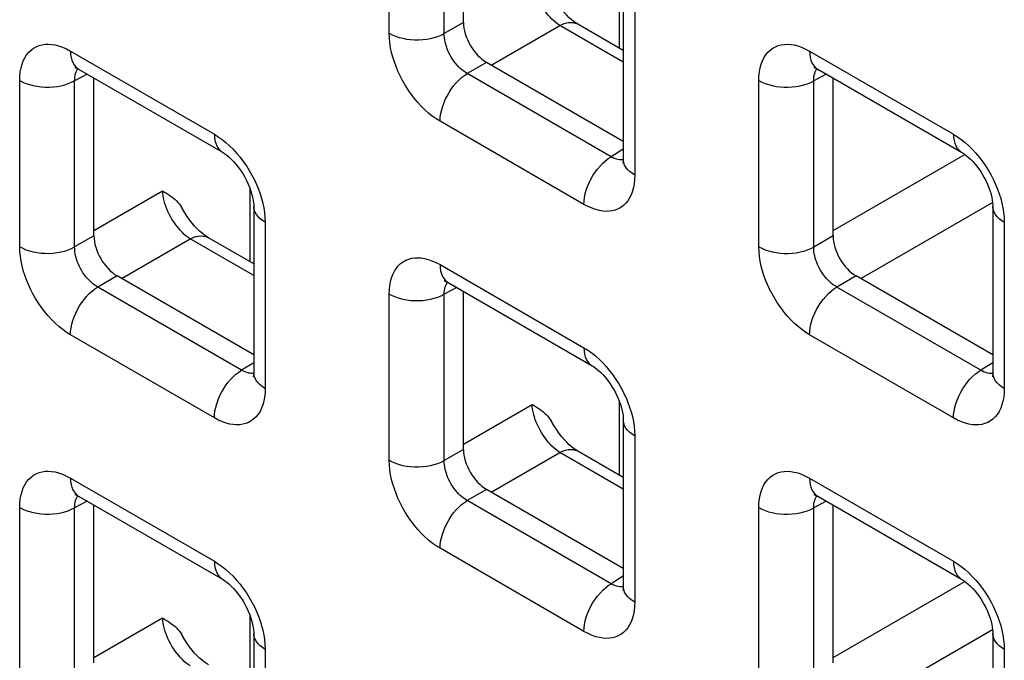
# Model space of a CAD drawing. Units: millimetres. Extents: x -45 to 53, y -241 to 240.
# Drawn here: x -5 to 3, y 115 to 120 of the extents above; entities that cross this region are included whole.
import ezdxf

# ---------------------------------------------------------------- set-up
doc = ezdxf.new("R2010")
doc.units = ezdxf.units.MM
doc.header["$LTSCALE"] = 16.335
doc.layers.add('RACCORDO', color=7, linetype='CONTINUOUS')

msp = doc.modelspace()

# ---------------------------------------------------------------- linework, layer by layer
at = {"layer": 'RACCORDO', "color": 7, "linetype": 'CONTINUOUS'}
for p, q in [((-1.3965, 119.5209), (-1.3965, 120.7287)), ((-0.1738, 119.7469), (-0.1738, 118.4754)), ((-0.1738, 119.3063), (-0.5206, 119.5065)), ((-0.1738, 118.6108), (-1.2198, 119.2148)), ((-4.3422, 119.1636), (-3.241, 118.5278)), ((1.3147, 119.1633), (2.4158, 118.5275)), ((-4.225, 117.8881), (-4.225, 119.0959)), ((1.4319, 117.8878), (1.4319, 119.0956)), ((-3.0022, 118.1141), (-3.0022, 116.8427)), ((2.6547, 118.1138), (2.6547, 116.8423)), ((-3.0022, 117.6735), (-3.349, 117.8738)), ((-3.0022, 116.978), (-4.0482, 117.582)), ((2.6547, 116.9777), (1.6086, 117.5817)), ((-1.5137, 117.5305), (-0.4126, 116.8947)), ((-1.3965, 116.255), (-1.3965, 117.4628)), ((-0.1738, 116.481), (-0.1738, 115.2096)), ((-0.1738, 116.0404), (-0.5206, 116.2407)), ((-0.1738, 115.3449), (-1.2198, 115.9489)), ((-4.3422, 115.8977), (-3.241, 115.2619)), ((-4.225, 114.6222), (-4.225, 115.83)), ((1.3147, 115.8974), (2.4158, 115.2616)), ((1.4319, 114.6219), (1.4319, 115.8297)), ((-3.0022, 114.8482), (-3.0022, 113.5768)), ((2.6547, 114.8479), (2.6547, 113.5765))]:
    msp.add_line(p, q, dxfattribs=at)
at = {"layer": 'RACCORDO', "color": 250, "linetype": 'CONTINUOUS'}
for p, q in [((-1.9647, 119.4378), (-1.9647, 120.7092)), ((-1.5442, 119.4357), (-1.5442, 120.7071)), ((-0.2013, 119.3222), (-0.2013, 119.8813)), ((-0.0859, 119.6244), (-0.0859, 118.353)), ((-1.3965, 119.5209), (-1.5442, 119.4357)), ((-1.1847, 119.1945), (-0.6595, 119.4977)), ((-0.1738, 119.2173), (-0.6595, 119.4977)), ((-4.4043, 119.3009), (-3.3032, 118.6651)), ((1.2526, 119.3006), (2.3537, 118.6648)), ((-1.2198, 119.2148), (-1.3674, 119.1295)), ((-4.7931, 117.805), (-4.7931, 119.0764)), ((-4.2768, 119.1258), (-4.3726, 119.0743)), ((-4.3726, 117.8029), (-4.3726, 119.0743)), ((-0.2663, 118.4937), (-1.3674, 119.1295)), ((0.8637, 117.8047), (0.8637, 119.0761)), ((1.3801, 119.1255), (1.2842, 119.074)), ((1.2842, 117.8026), (1.2842, 119.074)), ((-0.4747, 118.1285), (-1.5759, 118.7643)), ((-0.1738, 118.551), (-0.2663, 118.4937)), ((-0.2135, 118.4718), (-0.2258, 118.4751)), ((1.4319, 117.9283), (2.4408, 118.5109)), ((-3.0297, 117.6894), (-3.0297, 118.2485)), ((-4.225, 117.9287), (-3.6998, 118.2319)), ((1.6437, 117.5614), (2.6528, 118.144)), ((-2.9143, 117.9916), (-2.9143, 116.7202)), ((2.7425, 117.9913), (2.7425, 116.7199)), ((-4.225, 117.8881), (-4.3726, 117.8029)), ((-4.0131, 117.5617), (-3.4879, 117.865)), ((-3.0022, 117.5845), (-3.4879, 117.865)), ((1.4319, 117.8878), (1.2842, 117.8026)), ((-1.5759, 117.6678), (-0.4747, 117.032)), ((-4.0482, 117.582), (-4.1959, 117.4967)), ((1.6086, 117.5817), (1.461, 117.4964)), ((-3.0947, 116.8609), (-4.1959, 117.4967)), ((-1.4484, 117.4927), (-1.5442, 117.4412)), ((2.5621, 116.8606), (1.461, 117.4964)), ((-1.9647, 116.1719), (-1.9647, 117.4433)), ((-1.5442, 116.1698), (-1.5442, 117.4412)), ((-3.3032, 116.4957), (-4.4043, 117.1315)), ((2.3537, 116.4954), (1.2526, 117.1312)), ((-3.0022, 116.9182), (-3.0947, 116.8609)), ((2.6547, 116.9179), (2.5621, 116.8606)), ((-3.0419, 116.839), (-3.0543, 116.8423)), ((2.615, 116.8387), (2.6026, 116.842)), ((-1.3965, 116.2956), (-0.8714, 116.5988)), ((-0.2013, 116.0563), (-0.2013, 116.6154)), ((-0.0859, 116.3585), (-0.1067, 116.3718)), ((-0.0859, 116.3585), (-0.0859, 115.0871)), ((-1.3965, 116.255), (-1.5442, 116.1698)), ((-1.1847, 115.9286), (-0.6595, 116.2319)), ((-0.1738, 115.9514), (-0.6595, 116.2319)), ((-4.4043, 116.035), (-3.3032, 115.3992)), ((1.2526, 116.0347), (2.3537, 115.3989)), ((-1.2198, 115.9489), (-1.3674, 115.8636)), ((-4.2768, 115.86), (-4.3726, 115.8084)), ((-0.2663, 115.2278), (-1.3674, 115.8636)), ((1.3801, 115.8596), (1.2842, 115.8081)), ((-4.7931, 114.5391), (-4.7931, 115.8105)), ((-4.3726, 114.537), (-4.3726, 115.8084)), ((0.8637, 114.5388), (0.8637, 115.8102)), ((1.2842, 114.5367), (1.2842, 115.8081)), ((-0.4747, 114.8626), (-1.5759, 115.4984)), ((-0.1738, 115.2851), (-0.2663, 115.2278)), ((1.4319, 114.6625), (2.4408, 115.245)), ((-0.2135, 115.2059), (-0.2258, 115.2092)), ((-4.225, 114.6628), (-3.6998, 114.966)), ((-3.0297, 114.4235), (-3.0297, 114.9826)), ((1.6437, 114.2955), (2.6528, 114.8782)), ((-2.9143, 114.7257), (-2.9143, 113.4543)), ((2.7425, 114.7254), (2.7425, 113.454))]:
    msp.add_line(p, q, dxfattribs=at)
for points in [[(-0.6595, 119.4977), (-0.6746, 119.508), (-0.6897, 119.5196), (-0.7047, 119.5324), (-0.7194, 119.5463), (-0.7339, 119.5612), (-0.748, 119.5771), (-0.7617, 119.5939), (-0.7748, 119.6115), (-0.7874, 119.6298), (-0.7993, 119.6487), (-0.8105, 119.6681), (-0.8209, 119.6879), (-0.8305, 119.708), (-0.8392, 119.7282), (-0.8469, 119.7485), (-0.8537, 119.7687), (-0.8594, 119.7887), (-0.864, 119.8085), (-0.8676, 119.8278), (-0.87, 119.8465), (-0.8714, 119.8647)], [(-0.6595, 119.4977), (-0.6382, 119.5075), (-0.6171, 119.5146), (-0.5967, 119.519), (-0.577, 119.5206), (-0.5582, 119.5194), (-0.5406, 119.5153), (-0.5243, 119.5086), (-0.5206, 119.5065)], [(-1.9647, 119.4378), (-1.9417, 119.4258), (-1.9166, 119.4152), (-1.8897, 119.4062), (-1.8614, 119.3988), (-1.8319, 119.3932), (-1.8016, 119.3894), (-1.7707, 119.3874), (-1.7397, 119.3872), (-1.7088, 119.3889), (-1.6783, 119.3924), (-1.6487, 119.3978), (-1.6201, 119.4048), (-1.593, 119.4136), (-1.5676, 119.4239), (-1.5442, 119.4357)], [(-1.5759, 118.7643), (-1.6059, 118.783), (-1.6352, 118.8038), (-1.6639, 118.8268), (-1.6921, 118.8519), (-1.7197, 118.8791), (-1.7464, 118.9082), (-1.7723, 118.9392), (-1.7973, 118.9721), (-1.8208, 119.006), (-1.8428, 119.0409), (-1.8632, 119.0767), (-1.8817, 119.1125), (-1.8982, 119.148), (-1.9128, 119.1834), (-1.9256, 119.219), (-1.9369, 119.2547), (-1.9464, 119.2906), (-1.954, 119.3269), (-1.9595, 119.3635), (-1.9631, 119.4005), (-1.9647, 119.4378)], [(-1.3674, 119.1295), (-1.3812, 119.1377), (-1.3948, 119.1471), (-1.4082, 119.1575), (-1.4213, 119.1688), (-1.4339, 119.1811), (-1.4462, 119.1942), (-1.4582, 119.2083), (-1.4696, 119.2231), (-1.4803, 119.2385), (-1.4903, 119.2544), (-1.4996, 119.2706), (-1.508, 119.2869), (-1.5154, 119.3031), (-1.5219, 119.3192), (-1.5277, 119.3355), (-1.5327, 119.3518), (-1.5368, 119.3682), (-1.5401, 119.3848), (-1.5425, 119.4017), (-1.5439, 119.4187), (-1.5442, 119.4357)], [(-4.7931, 119.0764), (-4.7919, 119.1103), (-4.7885, 119.1423), (-4.783, 119.1723), (-4.7754, 119.2004), (-4.7656, 119.2266), (-4.7538, 119.2506), (-4.7398, 119.2725), (-4.7239, 119.2921), (-4.7063, 119.3091), (-4.6871, 119.3233), (-4.6662, 119.3349), (-4.6445, 119.3437), (-4.622, 119.3498), (-4.5986, 119.3531), (-4.5743, 119.3539), (-4.5489, 119.3523), (-4.5226, 119.3481), (-4.495, 119.3409), (-4.466, 119.3306), (-4.4358, 119.3172), (-4.4043, 119.3009)], [(-4.4043, 119.3009), (-4.4032, 119.2762), (-4.3998, 119.2532), (-4.3941, 119.2319), (-4.3864, 119.2127), (-4.3765, 119.1957), (-4.3647, 119.1812), (-4.351, 119.1693), (-4.3422, 119.1636)], [(0.8637, 119.0761), (0.8649, 119.11), (0.8683, 119.142), (0.8738, 119.172), (0.8815, 119.2001), (0.8913, 119.2263), (0.9031, 119.2503), (0.917, 119.2721), (0.933, 119.2918), (0.9506, 119.3088), (0.9698, 119.323), (0.9906, 119.3346), (1.0124, 119.3434), (1.0348, 119.3495), (1.0582, 119.3528), (1.0826, 119.3536), (1.1079, 119.3519), (1.1343, 119.3478), (1.1619, 119.3406), (1.1908, 119.3302), (1.2211, 119.3169), (1.2526, 119.3006)], [(1.2526, 119.3006), (1.2537, 119.2759), (1.2571, 119.2528), (1.2627, 119.2316), (1.2705, 119.2124), (1.2804, 119.1954), (1.2922, 119.1809), (1.3059, 119.169), (1.3146, 119.1633)], [(-4.3726, 119.0743), (-4.3724, 119.0895), (-4.3711, 119.1039), (-4.3688, 119.1175), (-4.3655, 119.1302), (-4.3612, 119.1419), (-4.356, 119.1528), (-4.3498, 119.1627), (-4.347, 119.1662)], [(1.2842, 119.074), (1.2845, 119.0891), (1.2858, 119.1036), (1.2881, 119.1172), (1.2914, 119.1299), (1.2956, 119.1416), (1.3009, 119.1525), (1.3071, 119.1624), (1.3099, 119.1659)], [(-4.7931, 119.0764), (-4.7701, 119.0644), (-4.745, 119.0539), (-4.7181, 119.0448), (-4.6898, 119.0375), (-4.6603, 119.0319), (-4.63, 119.028), (-4.5992, 119.026), (-4.5681, 119.0259), (-4.5372, 119.0276), (-4.5067, 119.0311), (-4.4771, 119.0364), (-4.4486, 119.0435), (-4.4214, 119.0522), (-4.396, 119.0625), (-4.3726, 119.0743)], [(-1.5759, 118.7643), (-1.5747, 118.7902), (-1.5713, 118.8172), (-1.5657, 118.845), (-1.5579, 118.8732), (-1.5481, 118.9016), (-1.5362, 118.9297), (-1.5225, 118.9575), (-1.5071, 118.9844), (-1.4902, 119.0104), (-1.4719, 119.035), (-1.4525, 119.058), (-1.4321, 119.0791), (-1.411, 119.0983), (-1.3893, 119.1151), (-1.3674, 119.1295)], [(0.8637, 119.0761), (0.8868, 119.0641), (0.9119, 119.0535), (0.9387, 119.0445), (0.967, 119.0372), (0.9965, 119.0315), (1.0268, 119.0277), (1.0577, 119.0257), (1.0887, 119.0255), (1.1197, 119.0272), (1.1501, 119.0308), (1.1798, 119.0361), (1.2083, 119.0432), (1.2354, 119.0519), (1.2608, 119.0622), (1.2842, 119.074)], [(-3.3032, 118.6651), (-3.302, 118.6405), (-3.2986, 118.6174), (-3.293, 118.5961), (-3.2852, 118.5769), (-3.2754, 118.5599), (-3.2635, 118.5454), (-3.2498, 118.5335), (-3.2411, 118.5278)], [(-3.3032, 118.6651), (-3.2732, 118.6464), (-3.2438, 118.6255), (-3.2151, 118.6026), (-3.1869, 118.5775), (-3.1593, 118.5502)], [(2.3537, 118.6648), (2.3548, 118.6401), (2.3582, 118.6171), (2.3638, 118.5958), (2.3716, 118.5766), (2.3815, 118.5596), (2.3933, 118.5451), (2.407, 118.5332), (2.4158, 118.5275)], [(2.3537, 118.6648), (2.3837, 118.6461), (2.413, 118.6252), (2.4418, 118.6023), (2.47, 118.5772), (2.4975, 118.5499)], [(-3.1593, 118.5502), (-3.1326, 118.5212), (-3.1067, 118.4901), (-3.0817, 118.4573), (-3.0582, 118.4234), (-3.0363, 118.3885), (-3.0159, 118.3527), (-2.9973, 118.3168), (-2.9809, 118.2814), (-2.9663, 118.246), (-2.9534, 118.2104)], [(2.4975, 118.5499), (2.5242, 118.5209), (2.5501, 118.4898), (2.5751, 118.4569), (2.5987, 118.4231), (2.6206, 118.3882), (2.641, 118.3524), (2.6595, 118.3165), (2.676, 118.2811), (2.6906, 118.2457), (2.7034, 118.2101)], [(-0.4747, 118.1285), (-0.4736, 118.1545), (-0.4702, 118.1815), (-0.4646, 118.2092), (-0.4568, 118.2374), (-0.4469, 118.2658), (-0.4351, 118.294), (-0.4214, 118.3217), (-0.406, 118.3487), (-0.3891, 118.3746), (-0.3708, 118.3992), (-0.3514, 118.4222), (-0.331, 118.4434), (-0.3098, 118.4625), (-0.2882, 118.4793), (-0.2663, 118.4937)], [(-0.2258, 118.4751), (-0.2389, 118.4798), (-0.2524, 118.486), (-0.2663, 118.4937)], [(-0.1739, 118.47), (-0.1793, 118.4692), (-0.1903, 118.4689), (-0.2017, 118.4697), (-0.2135, 118.4718)], [(-0.0859, 118.353), (-0.1067, 118.3663), (-0.125, 118.3808), (-0.1406, 118.3963), (-0.1533, 118.4126), (-0.1631, 118.4296), (-0.1697, 118.4471), (-0.1732, 118.465), (-0.1738, 118.4754)], [(-0.0859, 118.353), (-0.0871, 118.3191), (-0.0905, 118.2871), (-0.096, 118.2571), (-0.1037, 118.229), (-0.1134, 118.2028), (-0.1253, 118.1788), (-0.1392, 118.1569), (-0.1552, 118.1373), (-0.1727, 118.1202), (-0.192, 118.106), (-0.2128, 118.0945), (-0.2346, 118.0857), (-0.257, 118.0796), (-0.2804, 118.0763), (-0.3048, 118.0755), (-0.3301, 118.0771), (-0.3565, 118.0813), (-0.3841, 118.0885), (-0.413, 118.0988), (-0.4432, 118.1122), (-0.4747, 118.1285)], [(-3.4879, 117.865), (-3.5031, 117.8753), (-3.5181, 117.8868), (-3.5331, 117.8996), (-3.5479, 117.9135), (-3.5623, 117.9284), (-3.5764, 117.9443), (-3.5901, 117.9612), (-3.6033, 117.9788), (-3.6158, 117.9971), (-3.6278, 118.016), (-3.6389, 118.0353), (-3.6494, 118.0551), (-3.6589, 118.0752), (-3.6676, 118.0954), (-3.6753, 118.1157), (-3.6821, 118.1359), (-3.6878, 118.1559), (-3.6924, 118.1757), (-3.696, 118.195), (-3.6984, 118.2138), (-3.6998, 118.2319)], [(-2.9534, 118.2104), (-2.9421, 118.1747), (-2.9326, 118.1388), (-2.925, 118.1025), (-2.9195, 118.0659), (-2.9159, 118.0289), (-2.9143, 117.9916)], [(2.7034, 118.2101), (2.7147, 118.1744), (2.7242, 118.1384), (2.7318, 118.1022), (2.7374, 118.0656), (2.7409, 118.0286), (2.7425, 117.9913)], [(-2.9143, 117.9916), (-2.9351, 118.0049), (-2.9534, 118.0194), (-2.969, 118.0349), (-2.9818, 118.0513), (-2.9915, 118.0683), (-2.9982, 118.0858), (-3.0016, 118.1036), (-3.0022, 118.1141)], [(2.7425, 117.9913), (2.7217, 118.0046), (2.7035, 118.0191), (2.6878, 118.0346), (2.6751, 118.051), (2.6654, 118.068), (2.6587, 118.0855), (2.6552, 118.1033), (2.6547, 118.1138)], [(-3.4879, 117.865), (-3.4666, 117.8747), (-3.4456, 117.8819), (-3.4251, 117.8862), (-3.4054, 117.8878), (-3.3866, 117.8866), (-3.369, 117.8826), (-3.3528, 117.8758), (-3.349, 117.8738)], [(-4.7931, 117.805), (-4.7701, 117.793), (-4.745, 117.7824), (-4.7181, 117.7734), (-4.6898, 117.766), (-4.6603, 117.7604), (-4.63, 117.7566), (-4.5992, 117.7546), (-4.5681, 117.7544), (-4.5372, 117.7561), (-4.5067, 117.7596), (-4.4771, 117.765), (-4.4486, 117.7721), (-4.4214, 117.7808), (-4.396, 117.7911), (-4.3726, 117.8029)], [(-4.4043, 117.1315), (-4.4343, 117.1502), (-4.4636, 117.1711), (-4.4924, 117.194), (-4.5206, 117.2191), (-4.5481, 117.2464), (-4.5748, 117.2754), (-4.6007, 117.3065), (-4.6258, 117.3393), (-4.6493, 117.3732), (-4.6712, 117.4081), (-4.6916, 117.4439), (-4.7101, 117.4798), (-4.7266, 117.5152), (-4.7412, 117.5506), (-4.754, 117.5862), (-4.7653, 117.6219), (-4.7749, 117.6578), (-4.7824, 117.6941), (-4.788, 117.7307), (-4.7915, 117.7677), (-4.7931, 117.805)], [(-4.1959, 117.4967), (-4.2097, 117.505), (-4.2233, 117.5143), (-4.2367, 117.5247), (-4.2497, 117.536), (-4.2624, 117.5483), (-4.2746, 117.5614), (-4.2866, 117.5755), (-4.298, 117.5903), (-4.3087, 117.6057), (-4.3188, 117.6216), (-4.328, 117.6378), (-4.3364, 117.6542), (-4.3438, 117.6703), (-4.3503, 117.6864), (-4.3561, 117.7027), (-4.3611, 117.719), (-4.3652, 117.7354), (-4.3685, 117.752), (-4.3709, 117.769), (-4.3723, 117.786), (-4.3726, 117.8029)], [(0.8637, 117.8047), (0.8868, 117.7927), (0.9119, 117.7821), (0.9387, 117.7731), (0.967, 117.7657), (0.9965, 117.7601), (1.0268, 117.7563), (1.0577, 117.7543), (1.0887, 117.7541), (1.1197, 117.7558), (1.1501, 117.7593), (1.1798, 117.7647), (1.2083, 117.7717), (1.2354, 117.7805), (1.2608, 117.7908), (1.2842, 117.8026)], [(1.2526, 117.1312), (1.2226, 117.1499), (1.1932, 117.1707), (1.1645, 117.1937), (1.1363, 117.2188), (1.1087, 117.246), (1.082, 117.2751), (1.0561, 117.3062), (1.0311, 117.339), (1.0076, 117.3729), (0.9857, 117.4078), (0.9653, 117.4436), (0.9467, 117.4794), (0.9302, 117.5149), (0.9157, 117.5503), (0.9028, 117.5859), (0.8915, 117.6216), (0.882, 117.6575), (0.8744, 117.6938), (0.8689, 117.7304), (0.8653, 117.7674), (0.8637, 117.8047)], [(1.461, 117.4964), (1.4472, 117.5046), (1.4336, 117.514), (1.4202, 117.5244), (1.4072, 117.5357), (1.3945, 117.548), (1.3822, 117.5611), (1.3703, 117.5752), (1.3589, 117.59), (1.3481, 117.6054), (1.3381, 117.6213), (1.3288, 117.6375), (1.3204, 117.6538), (1.313, 117.67), (1.3065, 117.6861), (1.3007, 117.7024), (1.2958, 117.7187), (1.2916, 117.7351), (1.2883, 117.7517), (1.2859, 117.7686), (1.2845, 117.7856), (1.2842, 117.8026)], [(-1.9647, 117.4433), (-1.9635, 117.4772), (-1.9601, 117.5092), (-1.9546, 117.5392), (-1.947, 117.5673), (-1.9372, 117.5935), (-1.9253, 117.6175), (-1.9114, 117.6394), (-1.8954, 117.659), (-1.8779, 117.676), (-1.8586, 117.6902), (-1.8378, 117.7018), (-1.816, 117.7106), (-1.7936, 117.7167), (-1.7702, 117.72), (-1.7458, 117.7208), (-1.7205, 117.7192), (-1.6942, 117.715), (-1.6665, 117.7078), (-1.6376, 117.6975), (-1.6074, 117.6841), (-1.5759, 117.6678)], [(-1.5759, 117.6678), (-1.5747, 117.6431), (-1.5713, 117.6201), (-1.5657, 117.5988), (-1.5579, 117.5796), (-1.5481, 117.5626), (-1.5362, 117.5481), (-1.5225, 117.5362), (-1.5138, 117.5305)], [(-4.4043, 117.1315), (-4.4032, 117.1575), (-4.3998, 117.1845), (-4.3941, 117.2122), (-4.3864, 117.2404), (-4.3765, 117.2688), (-4.3647, 117.297), (-4.351, 117.3247), (-4.3356, 117.3517), (-4.3186, 117.3776), (-4.3004, 117.4022), (-4.2809, 117.4252), (-4.2605, 117.4464), (-4.2394, 117.4655), (-4.2178, 117.4823), (-4.1959, 117.4967)], [(-1.5442, 117.4412), (-1.544, 117.4564), (-1.5427, 117.4708), (-1.5404, 117.4844), (-1.5371, 117.4971), (-1.5328, 117.5088), (-1.5276, 117.5197), (-1.5213, 117.5296), (-1.5185, 117.5331)], [(1.2526, 117.1312), (1.2537, 117.1571), (1.2571, 117.1842), (1.2627, 117.2119), (1.2705, 117.2401), (1.2804, 117.2685), (1.2922, 117.2966), (1.3059, 117.3244), (1.3213, 117.3513), (1.3382, 117.3773), (1.3565, 117.4019), (1.3759, 117.4249), (1.3963, 117.446), (1.4174, 117.4652), (1.4391, 117.482), (1.461, 117.4964)], [(-1.9647, 117.4433), (-1.9417, 117.4313), (-1.9166, 117.4208), (-1.8897, 117.4118), (-1.8614, 117.4044), (-1.8319, 117.3988), (-1.8016, 117.3949), (-1.7707, 117.3929), (-1.7397, 117.3928), (-1.7088, 117.3945), (-1.6783, 117.398), (-1.6487, 117.4033), (-1.6201, 117.4104), (-1.593, 117.4191), (-1.5676, 117.4294), (-1.5442, 117.4412)], [(-0.4747, 117.032), (-0.4736, 117.0074), (-0.4702, 116.9843), (-0.4646, 116.963), (-0.4568, 116.9438), (-0.4469, 116.9268), (-0.4351, 116.9123), (-0.4214, 116.9004), (-0.4126, 116.8947)], [(-0.4747, 117.032), (-0.4448, 117.0133), (-0.4154, 116.9924), (-0.3867, 116.9695), (-0.3585, 116.9444), (-0.3309, 116.9171)], [(-0.3309, 116.9171), (-0.3042, 116.8881), (-0.2783, 116.857), (-0.2533, 116.8242), (-0.2298, 116.7903), (-0.2078, 116.7554), (-0.1874, 116.7196), (-0.1689, 116.6837), (-0.1524, 116.6483), (-0.1378, 116.6129), (-0.125, 116.5773)], [(-3.3032, 116.4957), (-3.302, 116.5217), (-3.2986, 116.5487), (-3.293, 116.5764), (-3.2852, 116.6046), (-3.2754, 116.633), (-3.2635, 116.6612), (-3.2498, 116.6889), (-3.2344, 116.7159), (-3.2175, 116.7418), (-3.1992, 116.7664), (-3.1798, 116.7894), (-3.1594, 116.8106), (-3.1383, 116.8297), (-3.1166, 116.8465), (-3.0947, 116.8609)], [(-3.0543, 116.8423), (-3.0673, 116.847), (-3.0808, 116.8532), (-3.0947, 116.8609)], [(-3.0023, 116.8372), (-3.0077, 116.8364), (-3.0187, 116.8361), (-3.0301, 116.837), (-3.0419, 116.839)], [(-2.9143, 116.7202), (-2.9351, 116.7335), (-2.9534, 116.748), (-2.969, 116.7635), (-2.9818, 116.7798), (-2.9915, 116.7969), (-2.9982, 116.8144), (-3.0016, 116.8322), (-3.0022, 116.8426)], [(2.3537, 116.4954), (2.3548, 116.5214), (2.3582, 116.5484), (2.3638, 116.5761), (2.3716, 116.6043), (2.3815, 116.6327), (2.3933, 116.6609), (2.407, 116.6886), (2.4224, 116.7156), (2.4393, 116.7415), (2.4576, 116.7661), (2.4771, 116.7891), (2.4975, 116.8103), (2.5186, 116.8294), (2.5402, 116.8462), (2.5621, 116.8606)], [(2.6026, 116.842), (2.5896, 116.8467), (2.5761, 116.8529), (2.5621, 116.8606)], [(2.6545, 116.8369), (2.6491, 116.8361), (2.6381, 116.8358), (2.6267, 116.8366), (2.615, 116.8387)], [(2.7425, 116.7199), (2.7217, 116.7332), (2.7035, 116.7477), (2.6878, 116.7632), (2.6751, 116.7795), (2.6654, 116.7965), (2.6587, 116.814), (2.6552, 116.8319), (2.6547, 116.8423)], [(-2.9143, 116.7202), (-2.9156, 116.6863), (-2.9189, 116.6543), (-2.9244, 116.6243), (-2.9321, 116.5962), (-2.9419, 116.57), (-2.9537, 116.546), (-2.9676, 116.5241), (-2.9836, 116.5045), (-3.0012, 116.4875), (-3.0204, 116.4733), (-3.0412, 116.4617), (-3.063, 116.4529), (-3.0855, 116.4468), (-3.1088, 116.4435), (-3.1332, 116.4427), (-3.1585, 116.4443), (-3.1849, 116.4485), (-3.2125, 116.4557), (-3.2414, 116.466), (-3.2717, 116.4794), (-3.3032, 116.4957)], [(2.7425, 116.7199), (2.7413, 116.686), (2.7379, 116.654), (2.7324, 116.624), (2.7248, 116.5959), (2.715, 116.5697), (2.7032, 116.5457), (2.6892, 116.5238), (2.6733, 116.5042), (2.6557, 116.4872), (2.6365, 116.4729), (2.6156, 116.4614), (2.5938, 116.4526), (2.5714, 116.4465), (2.548, 116.4432), (2.5236, 116.4424), (2.4983, 116.444), (2.472, 116.4482), (2.4444, 116.4554), (2.4154, 116.4657), (2.3852, 116.4791), (2.3537, 116.4954)], [(-0.6595, 116.2319), (-0.6746, 116.2422), (-0.6897, 116.2537), (-0.7047, 116.2665), (-0.7194, 116.2804), (-0.7339, 116.2953), (-0.748, 116.3112), (-0.7617, 116.3281), (-0.7748, 116.3457), (-0.7874, 116.364), (-0.7993, 116.3829), (-0.8105, 116.4022), (-0.8209, 116.422), (-0.8305, 116.4421), (-0.8392, 116.4623), (-0.8469, 116.4826), (-0.8537, 116.5028), (-0.8594, 116.5228), (-0.864, 116.5426), (-0.8676, 116.5619), (-0.87, 116.5807), (-0.8714, 116.5988)], [(-0.125, 116.5773), (-0.1137, 116.5416), (-0.1042, 116.5057), (-0.0966, 116.4694), (-0.0911, 116.4328), (-0.0875, 116.3958), (-0.0859, 116.3585)], [(-0.1067, 116.3718), (-0.125, 116.3863), (-0.1406, 116.4018), (-0.1533, 116.4182), (-0.1631, 116.4352), (-0.1697, 116.4527), (-0.1732, 116.4705), (-0.1738, 116.481)], [(-0.6595, 116.2319), (-0.6382, 116.2416), (-0.6171, 116.2488), (-0.5967, 116.2531), (-0.577, 116.2547), (-0.5582, 116.2535), (-0.5406, 116.2495), (-0.5243, 116.2427), (-0.5206, 116.2407)], [(-1.9647, 116.1719), (-1.9417, 116.1599), (-1.9166, 116.1493), (-1.8897, 116.1403), (-1.8614, 116.133), (-1.8319, 116.1273), (-1.8016, 116.1235), (-1.7707, 116.1215), (-1.7397, 116.1213), (-1.7088, 116.123), (-1.6783, 116.1265), (-1.6487, 116.1319), (-1.6201, 116.139), (-1.593, 116.1477), (-1.5676, 116.158), (-1.5442, 116.1698)], [(-1.5759, 115.4984), (-1.6059, 115.5171), (-1.6352, 115.538), (-1.6639, 115.5609), (-1.6921, 115.586), (-1.7197, 115.6133), (-1.7464, 115.6423), (-1.7723, 115.6734), (-1.7973, 115.7062), (-1.8208, 115.7401), (-1.8428, 115.775), (-1.8632, 115.8108), (-1.8817, 115.8467), (-1.8982, 115.8821), (-1.9128, 115.9175), (-1.9256, 115.9531), (-1.9369, 115.9888), (-1.9464, 116.0247), (-1.954, 116.061), (-1.9595, 116.0976), (-1.9631, 116.1346), (-1.9647, 116.1719)], [(-1.3674, 115.8636), (-1.3812, 115.8719), (-1.3948, 115.8812), (-1.4082, 115.8916), (-1.4213, 115.9029), (-1.4339, 115.9152), (-1.4462, 115.9283), (-1.4582, 115.9424), (-1.4696, 115.9572), (-1.4803, 115.9726), (-1.4903, 115.9885), (-1.4996, 116.0047), (-1.508, 116.0211), (-1.5154, 116.0372), (-1.5219, 116.0533), (-1.5277, 116.0696), (-1.5327, 116.0859), (-1.5368, 116.1023), (-1.5401, 116.1189), (-1.5425, 116.1359), (-1.5439, 116.1529), (-1.5442, 116.1698)], [(-4.7931, 115.8105), (-4.7919, 115.8444), (-4.7885, 115.8764), (-4.783, 115.9064), (-4.7754, 115.9345), (-4.7656, 115.9607), (-4.7538, 115.9847), (-4.7398, 116.0066), (-4.7239, 116.0262), (-4.7063, 116.0433), (-4.6871, 116.0575), (-4.6662, 116.069), (-4.6445, 116.0778), (-4.622, 116.0839), (-4.5986, 116.0872), (-4.5743, 116.088), (-4.5489, 116.0864), (-4.5226, 116.0822), (-4.495, 116.075), (-4.466, 116.0647), (-4.4358, 116.0513), (-4.4043, 116.035)], [(0.8637, 115.8102), (0.8649, 115.8441), (0.8683, 115.8761), (0.8738, 115.9061), (0.8815, 115.9342), (0.8913, 115.9604), (0.9031, 115.9844), (0.917, 116.0063), (0.933, 116.0259), (0.9506, 116.0429), (0.9698, 116.0571), (0.9906, 116.0687), (1.0124, 116.0775), (1.0348, 116.0836), (1.0582, 116.0869), (1.0826, 116.0877), (1.1079, 116.0861), (1.1343, 116.0819), (1.1619, 116.0747), (1.1908, 116.0644), (1.2211, 116.051), (1.2526, 116.0347)], [(-4.4043, 116.035), (-4.4032, 116.0104), (-4.3998, 115.9873), (-4.3941, 115.966), (-4.3864, 115.9468), (-4.3765, 115.9298), (-4.3647, 115.9153), (-4.351, 115.9034), (-4.3422, 115.8977)], [(1.2526, 116.0347), (1.2537, 116.01), (1.2571, 115.987), (1.2627, 115.9657), (1.2705, 115.9465), (1.2804, 115.9295), (1.2922, 115.915), (1.3059, 115.9031), (1.3146, 115.8974)], [(-4.3726, 115.8084), (-4.3724, 115.8236), (-4.3711, 115.838), (-4.3688, 115.8516), (-4.3655, 115.8643), (-4.3612, 115.8761), (-4.356, 115.8869), (-4.3498, 115.8968), (-4.347, 115.9003)], [(1.2842, 115.8081), (1.2845, 115.8233), (1.2858, 115.8377), (1.2881, 115.8513), (1.2914, 115.864), (1.2956, 115.8757), (1.3009, 115.8866), (1.3071, 115.8965), (1.3099, 115.9)], [(-1.5759, 115.4984), (-1.5747, 115.5244), (-1.5713, 115.5514), (-1.5657, 115.5791), (-1.5579, 115.6073), (-1.5481, 115.6357), (-1.5362, 115.6639), (-1.5225, 115.6916), (-1.5071, 115.7186), (-1.4902, 115.7445), (-1.4719, 115.7691), (-1.4525, 115.7921), (-1.4321, 115.8133), (-1.411, 115.8324), (-1.3893, 115.8492), (-1.3674, 115.8636)], [(-4.7931, 115.8105), (-4.7701, 115.7985), (-4.745, 115.788), (-4.7181, 115.779), (-4.6898, 115.7716), (-4.6603, 115.766), (-4.63, 115.7621), (-4.5992, 115.7601), (-4.5681, 115.76), (-4.5372, 115.7617), (-4.5067, 115.7652), (-4.4771, 115.7705), (-4.4486, 115.7776), (-4.4214, 115.7863), (-4.396, 115.7967), (-4.3726, 115.8084)], [(0.8637, 115.8102), (0.8868, 115.7982), (0.9119, 115.7877), (0.9387, 115.7787), (0.967, 115.7713), (0.9965, 115.7657), (1.0268, 115.7618), (1.0577, 115.7598), (1.0887, 115.7597), (1.1197, 115.7614), (1.1501, 115.7649), (1.1798, 115.7702), (1.2083, 115.7773), (1.2354, 115.786), (1.2608, 115.7963), (1.2842, 115.8081)], [(-3.3032, 115.3992), (-3.302, 115.3746), (-3.2986, 115.3515), (-3.293, 115.3302), (-3.2852, 115.311), (-3.2754, 115.2941), (-3.2635, 115.2795), (-3.2498, 115.2676), (-3.2411, 115.2619)], [(-3.3032, 115.3992), (-3.2732, 115.3805), (-3.2438, 115.3597), (-3.2151, 115.3367), (-3.1869, 115.3116), (-3.1593, 115.2844)], [(2.3537, 115.3989), (2.3548, 115.3743), (2.3582, 115.3512), (2.3638, 115.3299), (2.3716, 115.3107), (2.3815, 115.2937), (2.3933, 115.2792), (2.407, 115.2673), (2.4158, 115.2616)], [(2.3537, 115.3989), (2.3837, 115.3802), (2.413, 115.3593), (2.4418, 115.3364), (2.47, 115.3113), (2.4975, 115.284)], [(-3.1593, 115.2844), (-3.1326, 115.2553), (-3.1067, 115.2243), (-3.0817, 115.1914), (-3.0582, 115.1575), (-3.0363, 115.1226), (-3.0159, 115.0868), (-2.9973, 115.051), (-2.9809, 115.0155), (-2.9663, 114.9801), (-2.9534, 114.9445)], [(-0.4747, 114.8626), (-0.4736, 114.8886), (-0.4702, 114.9156), (-0.4646, 114.9433), (-0.4568, 114.9715), (-0.4469, 114.9999), (-0.4351, 115.0281), (-0.4214, 115.0558), (-0.406, 115.0828), (-0.3891, 115.1087), (-0.3708, 115.1333), (-0.3514, 115.1563), (-0.331, 115.1775), (-0.3098, 115.1966), (-0.2882, 115.2134), (-0.2663, 115.2278)], [(-0.2258, 115.2092), (-0.2389, 115.2139), (-0.2524, 115.2201), (-0.2663, 115.2278)], [(2.4975, 115.284), (2.5242, 115.255), (2.5501, 115.2239), (2.5751, 115.1911), (2.5987, 115.1572), (2.6206, 115.1223), (2.641, 115.0865), (2.6595, 115.0506), (2.676, 115.0152), (2.6906, 114.9798), (2.7034, 114.9442)], [(-0.1739, 115.2041), (-0.1793, 115.2033), (-0.1903, 115.203), (-0.2017, 115.2039), (-0.2135, 115.2059)], [(-0.0859, 115.0871), (-0.1067, 115.1004), (-0.125, 115.1149), (-0.1406, 115.1304), (-0.1533, 115.1467), (-0.1631, 115.1638), (-0.1697, 115.1813), (-0.1732, 115.1991), (-0.1738, 115.2095)], [(-0.0859, 115.0871), (-0.0871, 115.0532), (-0.0905, 115.0212), (-0.096, 114.9912), (-0.1037, 114.9631), (-0.1134, 114.9369), (-0.1253, 114.9129), (-0.1392, 114.891), (-0.1552, 114.8714), (-0.1727, 114.8544), (-0.192, 114.8402), (-0.2128, 114.8286), (-0.2346, 114.8198), (-0.257, 114.8137), (-0.2804, 114.8104), (-0.3048, 114.8096), (-0.3301, 114.8112), (-0.3565, 114.8154), (-0.3841, 114.8226), (-0.413, 114.8329), (-0.4432, 114.8463), (-0.4747, 114.8626)], [(-3.4879, 114.5991), (-3.5031, 114.6094), (-3.5181, 114.6209), (-3.5331, 114.6337), (-3.5479, 114.6476), (-3.5623, 114.6625), (-3.5764, 114.6785), (-3.5901, 114.6953), (-3.6033, 114.7129), (-3.6158, 114.7312), (-3.6278, 114.7501), (-3.6389, 114.7695), (-3.6494, 114.7892), (-3.6589, 114.8093), (-3.6676, 114.8295), (-3.6753, 114.8498), (-3.6821, 114.87), (-3.6878, 114.8901), (-3.6924, 114.9098), (-3.696, 114.9291), (-3.6984, 114.9479), (-3.6998, 114.966)], [(-2.9534, 114.9445), (-2.9421, 114.9088), (-2.9326, 114.8729), (-2.925, 114.8366), (-2.9195, 114.8), (-2.9159, 114.763), (-2.9143, 114.7257)], [(2.7034, 114.9442), (2.7147, 114.9085), (2.7242, 114.8726), (2.7318, 114.8363), (2.7374, 114.7997), (2.7409, 114.7627), (2.7425, 114.7254)], [(-2.9143, 114.7257), (-2.9351, 114.739), (-2.9534, 114.7535), (-2.969, 114.769), (-2.9818, 114.7854), (-2.9915, 114.8024), (-2.9982, 114.8199), (-3.0016, 114.8377), (-3.0022, 114.8482)], [(2.7425, 114.7254), (2.7217, 114.7387), (2.7035, 114.7532), (2.6878, 114.7687), (2.6751, 114.7851), (2.6654, 114.8021), (2.6587, 114.8196), (2.6552, 114.8374), (2.6547, 114.8479)]]:
    msp.add_lwpolyline(points, dxfattribs=at)
at = {"layer": 'RACCORDO', "color": 7, "linetype": 'CONTINUOUS'}
for points in [[(-0.5206, 119.5065), (-0.5348, 119.5153), (-0.5512, 119.5267), (-0.5689, 119.5405), (-0.5874, 119.5567), (-0.6067, 119.5753), (-0.6262, 119.596), (-0.6457, 119.6188), (-0.6648, 119.6433), (-0.6833, 119.6694), (-0.7008, 119.6967), (-0.7256, 119.7393)], [(-4.3655, 119.1764), (-4.3666, 119.1764), (-4.3707, 119.1766), (-4.3718, 119.1767), (-4.3701, 119.1763), (-4.3658, 119.1749), (-4.3592, 119.1723), (-4.3505, 119.1681), (-4.3422, 119.1636)], [(1.2914, 119.1761), (1.2903, 119.1761), (1.2862, 119.1763), (1.2851, 119.1764), (1.2868, 119.176), (1.291, 119.1746), (1.2976, 119.172), (1.3063, 119.1678), (1.3146, 119.1633)], [(-3.2411, 118.5278), (-3.2359, 118.5247), (-3.2225, 118.516), (-3.2076, 118.5049), (-3.1914, 118.4914), (-3.1742, 118.4755), (-3.1564, 118.4573), (-3.1384, 118.4369), (-3.1204, 118.4144), (-3.1029, 118.3902), (-3.0862, 118.3646), (-3.0705, 118.3379), (-3.0563, 118.3108), (-3.0436, 118.2834), (-3.0325, 118.2564), (-3.0233, 118.2302), (-3.0158, 118.2052), (-3.0102, 118.1818), (-3.0062, 118.1603), (-3.0037, 118.1412), (-3.0024, 118.1246), (-3.0022, 118.1141)], [(-0.1738, 118.4754), (-0.174, 118.465), (-0.1748, 118.4557), (-0.1758, 118.4489), (-0.1767, 118.4447), (-0.1771, 118.4433)], [(2.4158, 118.5275), (2.4209, 118.5244), (2.4343, 118.5157), (2.4493, 118.5046), (2.4655, 118.4911), (2.4827, 118.4752), (2.5005, 118.457), (2.5185, 118.4366), (2.5365, 118.414), (2.554, 118.3898), (2.5707, 118.3643), (2.5863, 118.3376), (2.6006, 118.3104), (2.6133, 118.2831), (2.6244, 118.256), (2.6336, 118.2298), (2.641, 118.2049), (2.6467, 118.1814), (2.6507, 118.16), (2.6532, 118.1409), (2.6544, 118.1243), (2.6547, 118.1138)], [(-3.6998, 118.2319), (-3.6839, 118.2227), (-3.6687, 118.2134), (-3.6544, 118.2041), (-3.6408, 118.1948), (-3.628, 118.1855), (-3.6159, 118.1758), (-3.6043, 118.1658), (-3.5933, 118.1554), (-3.5828, 118.1443), (-3.5727, 118.1325), (-3.5631, 118.12), (-3.5541, 118.1065)], [(-3.349, 117.8738), (-3.3632, 117.8825), (-3.3796, 117.8939), (-3.3973, 117.9078), (-3.4159, 117.924), (-3.4351, 117.9425), (-3.4546, 117.9632), (-3.4741, 117.986), (-3.4932, 118.0105), (-3.5117, 118.0366), (-3.5293, 118.064), (-3.5541, 118.1065)], [(-1.537, 117.5433), (-1.5382, 117.5433), (-1.5422, 117.5435), (-1.5434, 117.5436), (-1.5417, 117.5432), (-1.5374, 117.5419), (-1.5308, 117.5392), (-1.5221, 117.535), (-1.5138, 117.5305)], [(-0.4126, 116.8947), (-0.4075, 116.8916), (-0.3941, 116.8829), (-0.3791, 116.8718), (-0.3629, 116.8583), (-0.3457, 116.8424), (-0.328, 116.8242), (-0.3099, 116.8038), (-0.2919, 116.7813), (-0.2744, 116.7571), (-0.2578, 116.7315), (-0.2421, 116.7048), (-0.2279, 116.6777), (-0.2151, 116.6503), (-0.2041, 116.6233), (-0.1948, 116.5971), (-0.1874, 116.5721), (-0.1817, 116.5487), (-0.1777, 116.5273), (-0.1752, 116.5081), (-0.174, 116.4915), (-0.1738, 116.481)], [(-3.0022, 116.8426), (-3.0024, 116.8323), (-3.0032, 116.8229), (-3.0042, 116.8161), (-3.0052, 116.8119), (-3.0056, 116.8105)], [(2.6547, 116.8423), (2.6544, 116.8319), (2.6536, 116.8226), (2.6526, 116.8158), (2.6517, 116.8116), (2.6513, 116.8102)], [(-0.8714, 116.5988), (-0.8555, 116.5896), (-0.8403, 116.5803), (-0.8259, 116.571), (-0.8124, 116.5617), (-0.7996, 116.5524), (-0.7874, 116.5427), (-0.7758, 116.5327), (-0.7649, 116.5223), (-0.7544, 116.5112), (-0.7443, 116.4994), (-0.7347, 116.4869), (-0.7256, 116.4734)], [(-0.5206, 116.2407), (-0.5348, 116.2494), (-0.5512, 116.2608), (-0.5689, 116.2747), (-0.5874, 116.2909), (-0.6067, 116.3094), (-0.6262, 116.3301), (-0.6457, 116.3529), (-0.6648, 116.3774), (-0.6833, 116.4035), (-0.7008, 116.4309), (-0.7256, 116.4734)], [(-4.3655, 115.9105), (-4.3666, 115.9105), (-4.3707, 115.9107), (-4.3718, 115.9109), (-4.3701, 115.9104), (-4.3658, 115.9091), (-4.3592, 115.9064), (-4.3505, 115.9023), (-4.3422, 115.8977)], [(1.2914, 115.9102), (1.2903, 115.9102), (1.2862, 115.9104), (1.2851, 115.9105), (1.2868, 115.9101), (1.291, 115.9088), (1.2976, 115.9061), (1.3063, 115.9019), (1.3146, 115.8974)], [(-3.2411, 115.2619), (-3.2359, 115.2589), (-3.2225, 115.2501), (-3.2076, 115.239), (-3.1914, 115.2256), (-3.1742, 115.2097), (-3.1564, 115.1915), (-3.1384, 115.171), (-3.1204, 115.1485), (-3.1029, 115.1243), (-3.0862, 115.0987), (-3.0705, 115.072), (-3.0563, 115.0449), (-3.0436, 115.0176), (-3.0325, 114.9905), (-3.0233, 114.9643), (-3.0158, 114.9393), (-3.0102, 114.9159), (-3.0062, 114.8945), (-3.0037, 114.8754), (-3.0024, 114.8587), (-3.0022, 114.8482)], [(2.4158, 115.2616), (2.4209, 115.2585), (2.4343, 115.2498), (2.4493, 115.2387), (2.4655, 115.2252), (2.4827, 115.2093), (2.5005, 115.1911), (2.5185, 115.1707), (2.5365, 115.1482), (2.554, 115.124), (2.5707, 115.0984), (2.5863, 115.0717), (2.6006, 115.0446), (2.6133, 115.0172), (2.6244, 114.9902), (2.6336, 114.964), (2.641, 114.939), (2.6467, 114.9156), (2.6507, 114.8942), (2.6532, 114.875), (2.6544, 114.8584), (2.6547, 114.8479)], [(-0.1738, 115.2095), (-0.174, 115.1992), (-0.1748, 115.1898), (-0.1758, 115.183), (-0.1767, 115.1788), (-0.1771, 115.1774)], [(-3.6998, 114.966), (-3.6839, 114.9568), (-3.6687, 114.9475), (-3.6544, 114.9382), (-3.6408, 114.9289), (-3.628, 114.9196), (-3.6159, 114.9099), (-3.6043, 114.8999), (-3.5933, 114.8895), (-3.5828, 114.8784), (-3.5727, 114.8666), (-3.5631, 114.8541), (-3.5541, 114.8406)], [(-3.349, 114.6079), (-3.3632, 114.6166), (-3.3796, 114.6281), (-3.3973, 114.6419), (-3.4159, 114.6581), (-3.4351, 114.6766), (-3.4546, 114.6974), (-3.4741, 114.7201), (-3.4932, 114.7447), (-3.5117, 114.7707), (-3.5293, 114.7981), (-3.5541, 114.8406)]]:
    msp.add_lwpolyline(points, dxfattribs=at)
for centre in [(-1.2197, 119.4189), (-4.0482, 117.7861), (1.6087, 117.7858), (-1.2197, 116.153)]:
    msp.add_ellipse(centre, major_axis=(-0.125, 0.2165), ratio=0.577508, start_param=0.785502, end_param=2.355994, dxfattribs=at)

doc.saveas('drawing.dxf')
